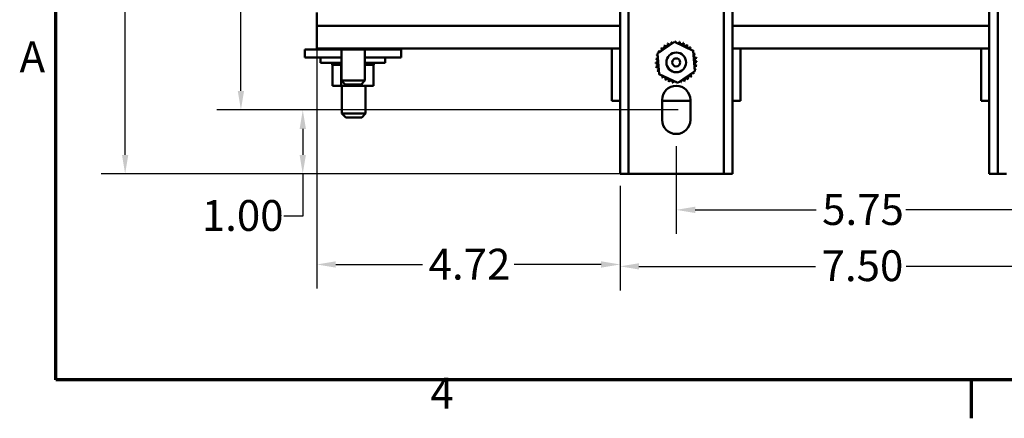
# Model space of a CAD drawing. Units: inches. Extents: x 0.5 to 21.5, y 0.2 to 16.8.
# Drawn here: x 0.6 to 5.7, y 0.3 to 2.4 of the extents above; entities that cross this region are included whole.
import ezdxf

# ---------------------------------------------------------------- set-up
doc = ezdxf.new("R2010")
doc.units = ezdxf.units.IN
doc.header["$MEASUREMENT"] = 0
doc.layers.get('0').update_dxf_attribs({"lineweight": 25})
for name, color, linetype, lineweight in [('Border (ANSI)', 7, 'Continuous', 70), ('Dimension (ANSI)', 7, 'Continuous', 25), ('Visible (ANSI)', 7, 'Continuous', 50)]:
    doc.layers.add(name, color=color, linetype=linetype, lineweight=lineweight)
doc.styles.add('Note Text (ANSI)', font='tahoma.ttf')
doc.dimstyles.new('Default (ANSI)', dxfattribs={"dimtxt": 0.16, "dimasz": 0.098425, "dimexe": 0.125, "dimexo": 0.0625, "dimgap": 0.031496, "dimtad": 0, "dimtih": 1, "dimtoh": 1, "dimrnd": 1e-08, "dimzin": 0, "dimdsep": 46, "dimtxsty": 'Note Text (ANSI)', "dimcen": 0.09, "dimdle": 0.393701, "dimclrd": 256, "dimclre": 256, "dimclrt": 256, "dimadec": 0, "dimazin": 1, "dimtfac": 0.75, "dimtofl": 0, "dimtmove": 0, "dimatfit": 3, "dimfxl": 1, "dimtolj": 1, "dimtzin": 4, "dimlwd": -1, "dimlwe": -1, "dimarcsym": 0})

# ---------------------------------------------------------------- blocks, each defined once
blk = doc.blocks.new('Borders Default Border')
at = {"layer": 'Border (ANSI)'}
blk.add_line((5.5, 0.5), (5.5, 0.3), dxfattribs=at)
at = {"layer": 'Border (ANSI)', "flags": 128}
blk.add_lwpolyline([(0.75, 0.5), (0.75, 16.5), (21.25, 16.5), (21.25, 0.5), (0.75, 0.5)], dxfattribs=at)
at = {"layer": 'Border (ANSI)', "char_height": 0.16, "attachment_point": 7, "style": 'Note Text (ANSI)'}
for s, insert in [('A', (0.5619, 2.045)), ('4', (2.6942, 0.3))]:
    blk.add_mtext(s, dxfattribs=dict(at, insert=insert))
blk = doc.blocks.new('*D28')
at = {"layer": 'Defpoints', "color": 0, "transparency": 16777216}
for p in [(1.1101, 4.9834), (3.7676, 4.9834), (3.7676, 1.5684)]:
    blk.add_point(p, dxfattribs=at)
at = {"layer": 'Dimension (ANSI)', "transparency": 16777216}
for p, q in [((3.7051, 4.9834), (0.9851, 4.9834)), ((1.1101, 4.885), (1.1101, 3.3907)), ((1.1101, 1.6668), (1.1101, 3.1611)), ((3.7051, 1.5684), (0.9851, 1.5684))]:
    blk.add_line(p, q, dxfattribs=at)
for points in [[(1.0937, 4.885), (1.1265, 4.885), (1.1101, 4.9834)], [(1.0937, 1.6668), (1.1265, 1.6668), (1.1101, 1.5684)]]:
    blk.add_solid(points, dxfattribs=at)
at = {"layer": 'Dimension (ANSI)', "transparency": 16777216, "insert": (0.8544, 3.3592), "char_height": 0.16, "attachment_point": 1, "style": 'Note Text (ANSI)'}
blk.add_mtext('\\A1;10.25', dxfattribs=at)
blk = doc.blocks.new('*D29')
at = {"layer": 'Defpoints', "color": 0, "transparency": 16777216}
for p in [(3.8966, 4.6501), (1.7109, 1.9001), (3.8966, 1.9001)]:
    blk.add_point(p, dxfattribs=at)
at = {"layer": 'Dimension (ANSI)', "transparency": 16777216}
for p, q in [((3.8341, 4.6501), (1.5859, 4.6501)), ((1.7109, 4.5517), (1.7109, 3.3902)), ((1.7109, 1.9985), (1.7109, 3.1599)), ((3.8341, 1.9001), (1.5859, 1.9001))]:
    blk.add_line(p, q, dxfattribs=at)
for points in [[(1.6945, 4.5517), (1.7273, 4.5517), (1.7109, 4.6501)], [(1.6945, 1.9985), (1.7273, 1.9985), (1.7109, 1.9001)]]:
    blk.add_solid(points, dxfattribs=at)
at = {"layer": 'Dimension (ANSI)', "transparency": 16777216, "insert": (1.5071, 3.3587), "char_height": 0.16, "attachment_point": 1, "style": 'Note Text (ANSI)'}
blk.add_mtext('\\A1;8.25', dxfattribs=at)
blk = doc.blocks.new('*D30')
at = {"layer": 'Defpoints', "color": 0, "transparency": 16777216}
for p in [(2.0319, 1.9001), (4.0433, 1.9001), (3.7676, 1.5684)]:
    blk.add_point(p, dxfattribs=at)
at = {"layer": 'Dimension (ANSI)', "transparency": 16777216}
for p, q in [((3.9808, 1.9001), (1.9069, 1.9001)), ((2.0319, 1.8017), (2.0319, 1.6668)), ((3.7051, 1.5684), (1.9069, 1.5684)), ((2.0319, 1.5684), (2.0319, 1.3489)), ((2.0319, 1.3489), (1.9335, 1.3489))]:
    blk.add_line(p, q, dxfattribs=at)
for points in [[(2.0155, 1.8017), (2.0483, 1.8017), (2.0319, 1.9001)], [(2.0155, 1.6668), (2.0483, 1.6668), (2.0319, 1.5684)]]:
    blk.add_solid(points, dxfattribs=at)
at = {"layer": 'Dimension (ANSI)', "transparency": 16777216, "insert": (1.5082, 1.4322), "char_height": 0.16, "attachment_point": 1, "style": 'Note Text (ANSI)'}
blk.add_mtext('\\A1;1.00', dxfattribs=at)
blk = doc.blocks.new('*D31')
at = {"layer": 'Defpoints', "color": 0, "transparency": 16777216}
for p in [(3.6783, 1.5684), (6.1783, 1.5684), (6.1783, 1.0883)]:
    blk.add_point(p, dxfattribs=at)
at = {"layer": 'Dimension (ANSI)', "transparency": 16777216}
for p, q in [((3.6783, 1.5059), (3.6783, 0.9633)), ((6.1783, 1.5059), (6.1783, 0.9633)), ((3.7767, 1.0883), (4.693, 1.0883)), ((6.0799, 1.0883), (5.1635, 1.0883))]:
    blk.add_line(p, q, dxfattribs=at)
for points in [[(3.7767, 1.1047), (3.7767, 1.0719), (3.6783, 1.0883)], [(6.0799, 1.1047), (6.0799, 1.0719), (6.1783, 1.0883)]]:
    blk.add_solid(points, dxfattribs=at)
at = {"layer": 'Dimension (ANSI)', "transparency": 16777216, "insert": (4.7245, 1.1716), "char_height": 0.16, "attachment_point": 1, "style": 'Note Text (ANSI)'}
blk.add_mtext('\\A1;7.50', dxfattribs=at)
blk = doc.blocks.new('*D32')
at = {"layer": 'Defpoints', "color": 0, "transparency": 16777216}
for p in [(3.9699, 1.7751), (5.8866, 1.7751), (5.8866, 1.3814)]:
    blk.add_point(p, dxfattribs=at)
at = {"layer": 'Dimension (ANSI)', "transparency": 16777216}
for p, q in [((3.9699, 1.7126), (3.9699, 1.2564)), ((5.8866, 1.7126), (5.8866, 1.2564)), ((4.0684, 1.3814), (4.6957, 1.3814)), ((5.7882, 1.3814), (5.1609, 1.3814))]:
    blk.add_line(p, q, dxfattribs=at)
for points in [[(4.0684, 1.3978), (4.0684, 1.365), (3.9699, 1.3814)], [(5.7882, 1.3978), (5.7882, 1.365), (5.8866, 1.3814)]]:
    blk.add_solid(points, dxfattribs=at)
at = {"layer": 'Dimension (ANSI)', "transparency": 16777216, "insert": (4.7272, 1.463), "char_height": 0.16, "attachment_point": 1, "style": 'Note Text (ANSI)'}
blk.add_mtext('\\A1;5.75', dxfattribs=at)
blk = doc.blocks.new('*D33')
at = {"layer": 'Defpoints', "color": 0, "transparency": 16777216}
for p in [(2.1049, 2.336), (3.6783, 1.5684), (3.6783, 1.0981)]:
    blk.add_point(p, dxfattribs=at)
at = {"layer": 'Dimension (ANSI)', "transparency": 16777216}
for p, q in [((2.1049, 2.2735), (2.1049, 0.9731)), ((3.6783, 1.5059), (3.6783, 0.9731)), ((2.2034, 1.0981), (2.6536, 1.0981)), ((3.5799, 1.0981), (3.1296, 1.0981))]:
    blk.add_line(p, q, dxfattribs=at)
for points in [[(2.2034, 1.1145), (2.2034, 1.0817), (2.1049, 1.0981)], [(3.5799, 1.1145), (3.5799, 1.0817), (3.6783, 1.0981)]]:
    blk.add_solid(points, dxfattribs=at)
at = {"layer": 'Dimension (ANSI)', "transparency": 16777216, "insert": (2.6851, 1.1797), "char_height": 0.16, "attachment_point": 1, "style": 'Note Text (ANSI)'}
blk.add_mtext('\\A1;4.72', dxfattribs=at)

msp = doc.modelspace()

# ---------------------------------------------------------------- linework, layer by layer
at = {"layer": 'Visible (ANSI)'}
for p, q in [((3.6783, 1.5684), (3.6783, 4.9834)), ((3.7229, 4.9834), (3.7229, 1.5684)), ((4.2169, 1.5684), (4.2169, 4.9834)), ((4.2616, 4.9834), (4.2616, 1.5684)), ((5.5949, 1.5684), (5.5949, 4.9834)), ((5.6396, 4.9834), (5.6396, 1.5684)), ((2.1049, 2.336), (2.1049, 2.4051)), ((2.1049, 2.336), (3.6783, 2.336)), ((2.1049, 2.336), (2.1049, 2.2184)), ((4.2616, 2.336), (5.5949, 2.336)), ((3.8735, 2.1927), (3.9615, 2.2532)), ((3.9615, 2.2532), (4.058, 2.2073)), ((2.0424, 2.2137), (2.0424, 2.1721)), ((2.1258, 2.2137), (2.0424, 2.2137)), ((2.1049, 2.2184), (3.6783, 2.2184)), ((2.1258, 2.2137), (2.186, 2.2137)), ((2.186, 2.2134), (2.186, 2.2184)), ((2.186, 2.2134), (2.2319, 2.2134)), ((2.2319, 2.2134), (2.2319, 2.2184)), ((2.2319, 2.2134), (2.3384, 2.2134)), ((2.2321, 2.2134), (2.2321, 2.0524)), ((2.3384, 2.2134), (2.3384, 2.2184)), ((2.3384, 2.2134), (2.3989, 2.2134)), ((2.3544, 2.2134), (2.3544, 2.0524)), ((2.3989, 2.2134), (2.3989, 2.2184)), ((2.3989, 2.2137), (2.4591, 2.2137)), ((2.5424, 2.2137), (2.4591, 2.2137)), ((2.5424, 2.2137), (2.5424, 2.1721)), ((3.6366, 1.9467), (3.6366, 2.2184)), ((4.058, 2.2073), (4.0664, 2.1008)), ((4.2616, 2.2184), (5.5949, 2.2184)), ((4.3033, 2.2184), (4.3033, 1.9467)), ((5.5533, 1.9467), (5.5533, 2.2184)), ((2.1258, 2.1721), (2.0424, 2.1721)), ((2.1246, 2.1721), (2.1246, 2.1434)), ((2.1258, 2.1721), (2.2321, 2.1721)), ((2.3544, 2.1721), (2.4591, 2.1721)), ((2.5424, 2.1721), (2.4591, 2.1721)), ((2.4603, 2.1721), (2.4603, 2.1434)), ((3.8819, 2.0862), (3.8735, 2.1927)), ((2.2321, 2.1434), (2.1246, 2.1434)), ((2.1848, 2.1347), (2.1848, 2.1434)), ((2.1848, 2.1347), (2.1862, 2.1347)), ((2.186, 2.0251), (2.186, 2.1347)), ((2.1862, 2.1347), (2.1862, 2.1434)), ((2.1863, 2.1347), (2.1862, 2.1347)), ((2.1863, 2.1347), (2.1863, 2.1434)), ((2.1863, 2.1347), (2.1916, 2.1347)), ((2.1916, 2.1347), (2.1916, 2.1434)), ((2.192, 2.1347), (2.1916, 2.1347)), ((2.192, 2.1347), (2.192, 2.1434)), ((2.192, 2.1347), (2.2009, 2.1347)), ((2.2009, 2.1347), (2.2009, 2.1434)), ((2.2015, 2.1347), (2.2009, 2.1347)), ((2.2015, 2.1347), (2.2015, 2.1434)), ((2.2015, 2.1347), (2.2138, 2.1347)), ((2.2138, 2.1347), (2.2138, 2.1434)), ((2.2145, 2.1347), (2.2138, 2.1347)), ((2.2145, 2.1347), (2.2145, 2.1434)), ((2.2145, 2.1347), (2.224, 2.1347)), ((2.2296, 2.1347), (2.224, 2.1347)), ((2.2296, 2.1347), (2.2296, 2.1434)), ((2.2305, 2.1347), (2.2296, 2.1347)), ((2.2305, 2.1347), (2.2305, 2.1434)), ((2.2305, 2.1347), (2.2314, 2.1347)), ((2.2319, 2.1347), (2.2314, 2.1347)), ((2.2321, 2.1347), (2.2319, 2.1347)), ((2.2319, 2.0251), (2.2319, 2.1347)), ((2.4603, 2.1434), (2.3544, 2.1434)), ((2.3544, 2.1347), (2.366, 2.1347)), ((2.366, 2.1347), (2.366, 2.1434)), ((2.3668, 2.1347), (2.366, 2.1347)), ((2.3668, 2.1347), (2.3668, 2.1434)), ((2.3668, 2.1347), (2.3799, 2.1347)), ((2.3799, 2.1347), (2.3799, 2.1434)), ((2.3805, 2.1347), (2.3799, 2.1347)), ((2.3805, 2.1347), (2.3805, 2.1434)), ((2.3805, 2.1347), (2.3905, 2.1347)), ((2.3905, 2.1347), (2.3905, 2.1434)), ((2.3909, 2.1347), (2.3905, 2.1347)), ((2.3909, 2.1347), (2.3909, 2.1434)), ((2.3909, 2.1347), (2.3973, 2.1347)), ((2.3973, 2.1347), (2.3973, 2.1434)), ((2.3976, 2.1347), (2.3973, 2.1347)), ((2.3976, 2.1347), (2.3976, 2.1434)), ((2.3989, 2.1347), (2.3976, 2.1347)), ((2.3989, 2.1347), (2.4001, 2.1347)), ((2.3989, 2.0251), (2.3989, 2.1347)), ((2.4001, 2.1347), (2.4001, 2.1434)), ((2.4001, 2.1347), (2.4001, 2.1434)), ((2.4001, 2.1347), (2.4001, 2.1347)), ((4.0664, 2.1008), (3.9783, 2.0403)), ((2.2321, 2.0524), (2.3544, 2.0524)), ((2.2521, 2.0324), (2.2321, 2.0524)), ((2.3344, 2.0324), (2.3544, 2.0524)), ((3.9783, 2.0403), (3.8819, 2.0862)), ((2.186, 2.0251), (2.2319, 2.0251)), ((2.2319, 2.0251), (2.3384, 2.0251)), ((2.2354, 2.0251), (2.2354, 1.8811)), ((2.3344, 2.0324), (2.2521, 2.0324)), ((2.3384, 2.0251), (2.3384, 2.0364)), ((2.3384, 2.0251), (2.3989, 2.0251)), ((2.3578, 2.0251), (2.3578, 1.8811)), ((3.6783, 1.9467), (3.6366, 1.9467)), ((3.8966, 1.8484), (3.8966, 1.9517)), ((4.0433, 1.9467), (3.8966, 1.9467)), ((4.0433, 1.9517), (4.0433, 1.8484)), ((4.3033, 1.9467), (4.2616, 1.9467)), ((5.5949, 1.9467), (5.5533, 1.9467)), ((2.2354, 1.8811), (2.3578, 1.8811)), ((2.2554, 1.8611), (2.2354, 1.8811)), ((2.3378, 1.8611), (2.2554, 1.8611)), ((2.3378, 1.8611), (2.3578, 1.8811)), ((3.7229, 1.5684), (3.6783, 1.5684)), ((3.7229, 1.5684), (3.7676, 1.5684)), ((4.1723, 1.5684), (3.7676, 1.5684)), ((4.1723, 1.5684), (4.2169, 1.5684)), ((4.2616, 1.5684), (4.2169, 1.5684)), ((5.6396, 1.5684), (5.5949, 1.5684)), ((5.6396, 1.5684), (5.6843, 1.5684))]:
    msp.add_line(p, q, dxfattribs=at)
for radius in [0.0512, 0.0208]:
    msp.add_circle((3.9699, 2.1467), radius, dxfattribs=at)
for centre, radius, start, end in [((3.9357, 2.2489), 0.0101, 201.2068, 15.8552), ((3.9699, 2.1467), 0.1077, 102.6326, 103.1795), ((3.9563, 2.2536), 0.0101, 189.9568, 233.5482), ((3.9563, 2.2536), 0.0101, 345.562, 4.6052), ((3.9699, 2.1467), 0.1077, 91.3826, 91.9295), ((3.9774, 2.2542), 0.0101, 178.7068, 204.5292), ((3.9774, 2.2542), 0.0101, 284.4893, 353.3552), ((3.9699, 2.1467), 0.1077, 80.1326, 80.6795), ((3.9982, 2.2507), 0.0101, 167.4568, 342.1052), ((3.9699, 2.1467), 0.1077, 147.6326, 148.1795), ((3.8735, 2.1948), 0.0101, 24.8275, 60.8552), ((3.8847, 2.2126), 0.0101, 234.9568, 49.6052), ((3.9699, 2.1467), 0.1077, 136.3826, 136.9295), ((3.8992, 2.228), 0.0101, 223.7068, 38.3552), ((3.9699, 2.1467), 0.1077, 125.1326, 125.6795), ((3.9164, 2.2402), 0.0101, 212.4568, 27.1052), ((3.9699, 2.1467), 0.1077, 113.8826, 114.4295), ((3.9699, 2.1467), 0.1077, 68.8826, 69.4295), ((4.018, 2.2432), 0.0101, 156.2068, 330.8552), ((4.0358, 2.232), 0.0101, 144.9568, 319.6052), ((3.9699, 2.1467), 0.1077, 57.6326, 58.1795), ((4.0512, 2.2175), 0.0101, 133.7068, 193.2882), ((3.9699, 2.1467), 0.1077, 46.3826, 46.9295), ((4.0512, 2.2175), 0.0101, 295.7303, 308.3552), ((4.0634, 2.2003), 0.0101, 122.4568, 131.2502), ((3.9699, 2.1467), 0.1077, 35.1326, 35.6795), ((3.8625, 2.1542), 0.0101, 268.7068, 83.3552), ((3.9699, 2.1467), 0.1077, 170.1326, 170.6795), ((3.866, 2.175), 0.0101, 257.4568, 336.682), ((3.9699, 2.1467), 0.1077, 158.8826, 159.4295), ((3.866, 2.175), 0.0101, 32.3365, 72.1052), ((3.8735, 2.1948), 0.0101, 246.2068, 273.6682), ((4.0634, 2.2003), 0.0101, 245.3028, 297.1052), ((4.0721, 2.181), 0.0101, 111.2068, 285.8552), ((4.0768, 2.1604), 0.0101, 99.9568, 274.6052), ((4.0774, 2.1393), 0.0101, 88.7068, 263.3552), ((3.9699, 2.1467), 0.1077, 23.8826, 24.4295), ((3.9699, 2.1467), 0.1077, 12.6326, 13.1795), ((3.9699, 2.1467), 0.1077, 1.3826, 1.9295), ((3.9699, 2.1467), 0.1077, 181.3826, 181.9295), ((3.8631, 2.1331), 0.0101, 279.9568, 94.6052), ((3.9699, 2.1467), 0.1077, 192.6326, 193.1795), ((3.8678, 2.1125), 0.0101, 291.2068, 105.8552), ((3.9699, 2.1467), 0.1077, 203.8826, 204.4295), ((3.8765, 2.0932), 0.0101, 65.3028, 117.1052), ((4.0739, 2.1185), 0.0101, 77.4568, 156.682), ((4.0739, 2.1185), 0.0101, 212.3365, 252.1052), ((4.0664, 2.0987), 0.0101, 66.2068, 93.6682), ((3.9699, 2.1467), 0.1077, 338.8826, 339.4295), ((3.9699, 2.1467), 0.1077, 350.1326, 350.6795), ((3.8765, 2.0932), 0.0101, 302.4568, 311.2502), ((3.9699, 2.1467), 0.1077, 215.1326, 215.6795), ((3.8887, 2.076), 0.0101, 115.7303, 128.3552), ((3.8887, 2.076), 0.0101, 313.7068, 13.2882), ((3.9699, 2.1467), 0.1077, 226.3826, 226.9295), ((3.904, 2.0615), 0.0101, 324.9568, 139.6052), ((3.9699, 2.1467), 0.1077, 237.6326, 238.1795), ((3.9219, 2.0503), 0.0101, 336.2068, 150.8552), ((3.9699, 2.1467), 0.1077, 248.8826, 249.4295), ((3.9417, 2.0428), 0.0101, 347.4568, 162.1052), ((3.9625, 2.0393), 0.0101, 104.4893, 173.3552), ((3.9836, 2.0399), 0.0101, 9.9568, 53.5482), ((4.0042, 2.0446), 0.0101, 21.2068, 195.8552), ((4.0234, 2.0533), 0.0101, 32.4568, 207.1052), ((3.9699, 2.1467), 0.1077, 293.8826, 294.4295), ((4.0407, 2.0655), 0.0101, 43.7068, 218.3552), ((3.9699, 2.1467), 0.1077, 305.1326, 305.6795), ((4.0552, 2.0808), 0.0101, 54.9568, 229.6052), ((3.9699, 2.1467), 0.1077, 316.3826, 316.9295), ((4.0664, 2.0987), 0.0101, 204.8275, 240.8552), ((3.9699, 2.1467), 0.1077, 327.6326, 328.1795), ((3.9699, 1.9517), 0.0733, 0, 180), ((3.9699, 2.1467), 0.1077, 260.1326, 260.6795), ((3.9625, 2.0393), 0.0101, 358.7068, 24.5292), ((3.9699, 2.1467), 0.1077, 271.3826, 271.9295), ((3.9836, 2.0399), 0.0101, 165.562, 184.6052), ((3.9699, 2.1467), 0.1077, 282.6326, 283.1795), ((3.9699, 1.8484), 0.0733, 180, 0)]:
    msp.add_arc(centre, radius, start, end, dxfattribs=at)

# ---------------------------------------------------------------- block references
msp.add_blockref('Borders Default Border', (0, 0))

# ---------------------------------------------------------------- dimensions: what is measured, and where the dimension line sits
at = {"layer": 'Dimension (ANSI)'}
for base, p1, p2, angle, override, picture, middle in [((1.11011, 4.98342), (3.76761, 1.56838), (3.76761, 4.98342), 270, {"dimgap": 0.031496, "dimdec": 2, "dimlfac": 3, "dimtol": 0, "dimlim": 0, "dimtp": 0, "dimtm": 0, "dimtdec": 2, "dimatfit": 1}, '*D28', (1.11011, 3.2759)), ((1.7109, 1.9001), (3.8966, 4.6501), (3.8966, 1.9001), 90, {"dimgap": 0.031496, "dimdec": 2, "dimlfac": 3, "dimtol": 0, "dimlim": 0, "dimtp": 0, "dimtm": 0, "dimtdec": 2, "dimatfit": 1}, '*D29', (1.7109, 3.2751)), ((2.0319, 1.9001), (3.7676, 1.5684), (4.0433, 1.9001), 90, {"dimgap": 0.031496, "dimdec": 2, "dimlfac": 3, "dimtol": 0, "dimlim": 0, "dimtp": 0, "dimtm": 0, "dimtdec": 2, "dimatfit": 2}, '*D30', (1.7051, 1.3489)), ((5.8866, 1.3814), (3.9699, 1.7751), (5.8866, 1.7751), 180, {"dimgap": 0.031496, "dimtih": 0, "dimtoh": 0, "dimdec": 2, "dimlfac": 3, "dimtol": 0, "dimlim": 0, "dimtp": 0, "dimtm": 0, "dimtdec": 2, "dimatfit": 1}, '*D32', (4.9283, 1.3814))]:
    dim = msp.add_linear_dim(base=base, p1=p1, p2=p2, angle=angle, dimstyle='Default (ANSI)', override=override, dxfattribs=at)
    dim.commit()
    dim.dimension.update_dxf_attribs({"geometry": picture, "text_midpoint": middle, "dimtype": 160})
for base, p1, p2, picture, middle in [((3.6783, 1.0981), (2.1049, 2.336), (3.6783, 1.5684), '*D33', (2.8916, 1.0981)), ((6.1783, 1.0883), (3.6783, 1.5684), (6.1783, 1.5684), '*D31', (4.9283, 1.0883))]:
    dim = msp.add_linear_dim(base=base, p1=p1, p2=p2, dimstyle='Default (ANSI)', override={"dimgap": 0.031496, "dimtih": 0, "dimtoh": 0, "dimdec": 2, "dimlfac": 3, "dimtol": 0, "dimlim": 0, "dimtp": 0, "dimtm": 0, "dimtdec": 2, "dimatfit": 1}, dxfattribs=at)
    dim.commit()
    dim.dimension.update_dxf_attribs({"geometry": picture, "text_midpoint": middle, "dimtype": 160})

doc.saveas('drawing.dxf')
